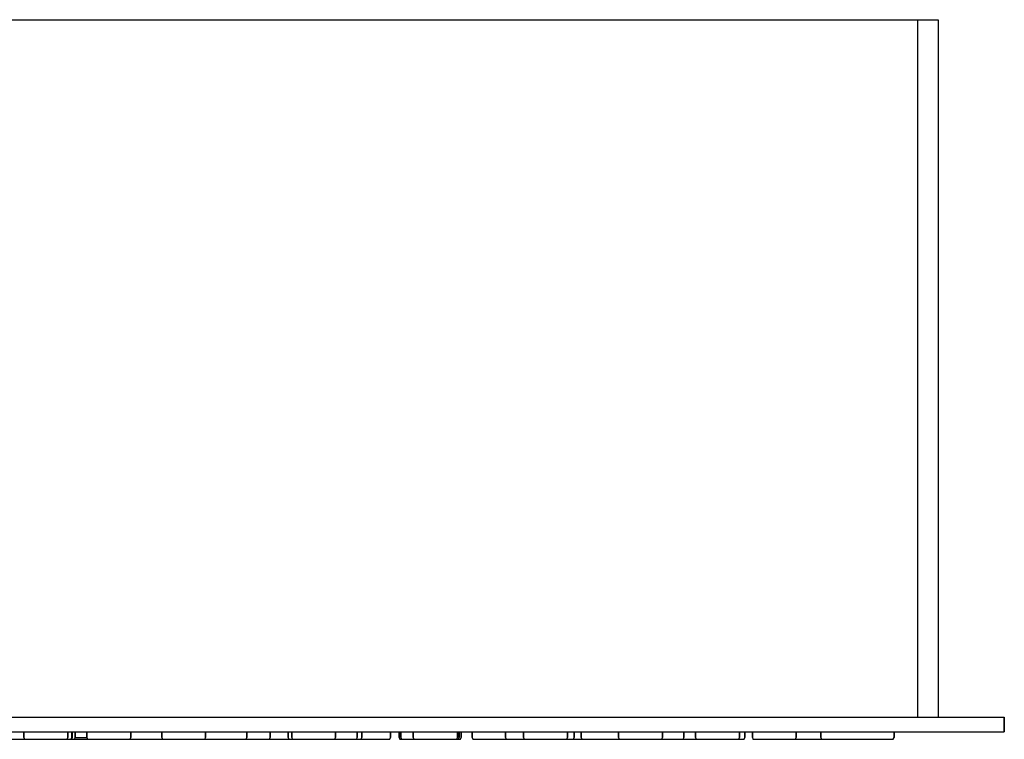
# Model space of a CAD drawing. Extents: x 0 to 260, y 0 to 98.
# Drawn here: x 126 to 260, y 0 to 98 of the extents above; entities that cross this region are included whole.
import ezdxf

# ---------------------------------------------------------------- set-up
doc = ezdxf.new("R2010")
doc.units = 0
doc.header["$MEASUREMENT"] = 0

msp = doc.modelspace()

# ---------------------------------------------------------------- linework, layer by layer
for p, q in [((17, 98), (241, 98)), ((17, 98), (241, 98)), ((241, 98), (243.301, 98)), ((243.301, 98), (245.655, 98)), ((245.655, 98), (248.224, 98)), ((248.224, 3), (248.224, 98)), ((248.224, 98), (249.936, 98)), ((249.936, 98), (250.685, 98)), ((250.685, 98), (251, 98)), ((251, 98), (251, 3)), ((0, 3), (260, 3)), ((0, 3), (260, 3)), ((260, 3), (260, 1)), ((260, 1), (260, 3)), ((0, 1), (260, 1)), ((0, 1), (260, 1)), ((124.496, 0), (125.905, 0)), ((125.905, 0), (126.131, 0)), ((125.905, 0), (126.128, 0)), ((126.036, 0), (126.384, 0)), ((126.128, 0), (126.678, 0)), ((126.128, 0), (126.384, 0)), ((126.131, 0), (126.544, 0)), ((126.384, 0), (126.646, 0)), ((126.384, 0), (126.904, 0)), ((126.467, 1), (126.467, 0.24)), ((126.467, 0.24), (126.467, 1)), ((126.467, 0.24), (126.54, 0)), ((126.467, 0.24), (126.54, 0)), ((126.54, 0), (126.702, 0)), ((126.54, 0), (126.678, 0)), ((126.544, 0), (126.678, 0)), ((126.565, 0), (126.802, 0)), ((126.565, 0), (126.646, 0)), ((126.565, 0), (126.678, 0)), ((126.678, 0), (126.909, 0)), ((126.702, 0), (127.057, 0)), ((126.803, 0), (127.163, 0)), ((126.909, 0), (127.207, 0)), ((127.057, 0), (127.207, 0)), ((127.057, 0), (127.578, 0)), ((127.057, 0), (127.554, 0)), ((127.057, 0), (127.376, 0)), ((127.163, 0), (127.254, 0)), ((127.163, 0), (127.609, 0)), ((127.179, 0), (127.374, 0)), ((127.207, 0), (127.774, 0)), ((127.207, 0), (127.354, 0)), ((127.207, 0), (127.984, 0)), ((127.254, 0), (127.609, 0)), ((127.578, 0), (128.214, 0)), ((127.578, 0), (127.753, 0)), ((127.609, 0), (128.13, 0)), ((127.609, 0), (127.881, 0)), ((127.609, 0), (127.759, 0)), ((127.671, 0), (128.32, 0)), ((127.697, 0), (128.294, 0)), ((127.753, 0), (128.296, 0)), ((127.753, 0), (128.13, 0)), ((127.759, 0), (128.326, 0)), ((127.759, 0), (128.294, 0)), ((127.759, 0), (127.881, 0)), ((127.774, 0), (128.458, 0)), ((127.881, 0), (128.324, 0)), ((127.881, 0), (128.525, 0)), ((127.984, 0), (129.956, 0)), ((128.13, 0), (128.294, 0)), ((128.13, 0), (128.766, 0)), ((128.214, 0), (128.458, 0)), ((128.214, 0), (128.94, 0)), ((128.294, 0), (128.956, 0)), ((128.294, 0), (128.458, 0)), ((128.326, 0), (128.956, 0)), ((128.326, 0), (129.956, 0)), ((128.326, 0), (128.525, 0)), ((128.326, 0), (128.94, 0)), ((128.458, 0), (129.193, 0)), ((128.525, 0), (129.287, 0)), ((128.94, 0), (129.491, 0)), ((128.94, 0), (129.703, 0)), ((128.956, 0), (129.691, 0)), ((129.193, 0), (129.956, 0)), ((129.287, 0), (130.006, 0)), ((129.703, 0), (130.455, 0)), ((129.703, 0), (130.438, 0)), ((129.703, 0), (129.808, 0)), ((129.745, 0), (130.052, 0)), ((129.745, 0), (130.508, 0)), ((129.745, 0), (130.455, 0)), ((129.956, 0), (130.052, 0)), ((129.956, 0), (130.682, 0)), ((129.956, 0), (130.255, 0)), ((129.956, 0), (130.516, 0)), ((129.956, 0), (130.516, 0)), ((130.006, 0), (130.656, 0)), ((130.052, 0), (130.456, 0)), ((130.052, 0), (130.516, 0)), ((130.255, 0), (130.99, 0)), ((130.438, 0), (131.122, 0)), ((130.455, 0), (131.182, 0)), ((130.455, 0), (130.656, 0)), ((130.455, 0), (130.555, 0)), ((130.456, 0), (131.191, 0)), ((130.456, 0), (131.176, 0)), ((130.456, 0), (130.656, 0)), ((130.508, 0), (131.234, 0)), ((130.508, 0), (131.122, 0)), ((130.516, 0), (131.225, 0)), ((130.516, 0), (131.228, 0)), ((130.516, 0), (131.016, 0)), ((130.516, 0), (130.656, 0)), ((130.516, 0), (131.176, 0)), ((130.516, 0), (130.656, 0)), ((130.555, 0), (131.229, 0)), ((130.555, 0), (130.656, 0)), ((130.656, 0), (131.176, 0)), ((130.682, 0), (131.318, 0)), ((130.99, 0), (131.674, 0)), ((131.016, 0), (131.429, 0)), ((131.122, 0), (131.689, 0)), ((131.176, 0), (131.523, 0)), ((131.176, 0), (132.016, 0)), ((131.176, 0), (131.318, 0)), ((131.176, 0), (131.229, 0)), ((131.191, 0), (131.839, 0)), ((131.191, 0), (131.843, 0)), ((131.228, 0), (131.818, 0)), ((131.228, 0), (131.825, 0)), ((131.229, 0), (131.674, 0)), ((131.234, 0), (131.87, 0)), ((131.318, 0), (131.839, 0)), ((131.318, 0), (131.85, 0)), ((131.429, 0), (131.655, 0)), ((131.437, 0), (132.039, 0)), ((131.437, 0), (131.87, 0)), ((131.437, 0), (131.674, 0)), ((131.523, 0), (132.016, 0)), ((131.523, 0), (131.674, 0)), ((131.523, 0), (131.655, 0)), ((131.674, 0), (132.241, 0)), ((131.689, 0), (132.094, 0)), ((131.818, 0), (131.87, 0)), ((131.825, 0), (132.297, 0)), ((131.839, 0), (132.194, 0)), ((131.85, 0), (132.2, 0)), ((131.87, 0), (132.297, 0)), ((131.87, 0), (132.391, 0)), ((131.87, 0), (132.332, 0)), ((132.016, 0), (133.872, 0)), ((132.016, 0), (132.332, 0)), ((132.039, 0), (132.391, 0)), ((132.094, 0), (132.332, 0)), ((132.297, 0), (132.391, 0)), ((132.297, 0), (132.581, 0)), ((132.305, 0), (132.389, 0)), ((132.332, 0), (132.646, 0)), ((132.332, 0), (132.389, 0)), ((132.356, 0), (132.429, 0.24)), ((132.356, 0), (132.429, 0.24)), ((132.356, 0), (132.646, 0)), ((132.356, 0), (133.872, 0)), ((132.389, 0), (132.773, 0)), ((132.391, 0), (132.746, 0)), ((132.394, 0), (132.773, 0)), ((132.394, 0), (132.771, 0)), ((132.394, 0), (132.617, 0)), ((132.394, 0), (132.581, 0)), ((132.429, 1), (132.429, 0.24)), ((132.429, 0.24), (132.429, 1)), ((132.646, 0), (132.883, 0)), ((132.746, 0), (132.908, 0)), ((132.771, 0), (132.976, 0)), ((132.773, 0), (132.976, 0)), ((132.773, 0), (133.06, 0)), ((132.773, 0), (132.908, 0)), ((132.773, 0), (132.968, 0)), ((132.908, 0), (132.981, 0.24)), ((132.908, 0), (132.981, 0.24)), ((132.908, 0), (133.06, 0)), ((132.933, 0), (133.263, 0)), ((132.976, 0), (133.048, 0.24)), ((132.976, 0), (133.048, 0.24)), ((132.981, 0.24), (132.981, 1)), ((132.981, 1), (132.981, 0.24)), ((133.048, 0.24), (133.048, 1)), ((133.048, 1), (133.048, 0.24)), ((133.048, 0.24), (133.135, 0.24)), ((133.06, 0), (133.322, 0)), ((133.06, 0), (133.263, 0)), ((133.263, 0), (133.387, 0)), ((133.322, 0), (133.387, 0)), ((133.387, 0), (133.46, 0.24)), ((133.387, 0), (133.46, 0.24)), ((133.46, 1), (133.46, 0.24)), ((133.46, 0.24), (133.46, 1)), ((133.46, 0.24), (133.968, 0.24)), ((133.872, 0), (135.504, 0)), ((133.968, 0.24), (135.03, 0.24)), ((135.03, 0.24), (135.03, 1)), ((135.03, 1), (135.03, 0.24)), ((135.03, 0.24), (135.101, 0)), ((135.03, 0.24), (135.101, 0)), ((135.101, 0), (135.275, 0)), ((135.143, 0), (135.369, 0)), ((135.275, 0), (135.623, 0)), ((135.369, 0), (135.623, 0)), ((135.369, 0), (135.504, 0)), ((135.504, 0), (136.752, 0)), ((135.623, 0), (136.142, 0)), ((135.623, 0), (136.752, 0)), ((135.782, 0), (136.351, 0)), ((136.142, 0), (136.793, 0)), ((136.351, 0), (136.793, 0)), ((136.351, 0), (136.793, 0)), ((136.351, 0), (136.752, 0)), ((136.752, 0), (137.52, 0)), ((136.793, 0), (137.511, 0)), ((136.793, 0), (137.52, 0)), ((137.019, 0), (137.763, 0)), ((137.371, 0), (137.829, 0)), ((137.371, 0), (137.52, 0)), ((137.511, 0), (138.274, 0)), ((137.511, 0), (137.763, 0)), ((137.52, 0), (137.808, 0)), ((137.763, 0), (138.274, 0)), ((137.808, 0), (138.274, 0)), ((137.829, 0), (138.274, 0)), ((137.829, 0), (138.44, 0)), ((138.274, 0), (139.017, 0)), ((138.44, 0), (139.136, 0)), ((138.526, 0), (139.244, 0)), ((139.017, 0), (139.685, 0)), ((139.017, 0), (139.244, 0)), ((139.136, 0), (139.899, 0)), ((139.244, 0), (139.895, 0)), ((139.685, 0), (140.254, 0)), ((139.899, 0), (140.663, 0)), ((140.254, 0), (140.414, 0)), ((140.254, 0), (140.667, 0)), ((140.414, 0), (140.581, 0)), ((140.414, 0), (140.762, 0)), ((140.581, 0), (140.68, 0)), ((140.663, 0), (140.893, 0)), ((140.663, 0), (141.327, 0)), ((140.663, 0), (141.03, 0)), ((140.667, 0), (140.893, 0)), ((140.667, 0), (140.762, 0)), ((140.68, 0), (140.762, 0)), ((140.68, 0), (140.81, 0)), ((140.68, 0), (140.762, 0)), ((140.681, 0), (140.977, 0)), ((140.681, 0), (140.81, 0)), ((140.762, 0), (140.935, 0)), ((140.81, 0), (140.893, 0)), ((140.935, 0), (141.007, 0.24)), ((140.935, 0), (141.007, 0.24)), ((140.935, 0), (141.072, 0)), ((140.973, 0), (141.327, 0)), ((140.973, 0), (141.436, 0)), ((140.977, 0), (141.436, 0)), ((141.007, 0.24), (141.007, 1)), ((141.007, 1), (141.007, 0.24)), ((141.072, 0), (141.436, 0)), ((141.072, 0), (141.298, 0)), ((141.072, 0), (141.477, 0)), ((141.072, 0), (141.436, 0)), ((141.072, 0), (141.203, 0)), ((141.298, 0), (141.436, 0)), ((141.327, 0), (141.711, 0)), ((141.327, 0), (141.436, 0)), ((141.327, 0), (141.849, 0)), ((141.359, 0), (141.97, 0)), ((141.359, 0), (141.436, 0)), ((141.436, 0), (141.849, 0)), ((141.436, 0), (142.033, 0)), ((141.477, 0), (142.044, 0)), ((141.477, 0), (142.036, 0)), ((141.477, 0), (141.849, 0)), ((141.477, 0), (141.711, 0)), ((141.849, 0), (142.484, 0)), ((141.849, 0), (142.033, 0)), ((141.97, 0), (142.428, 0)), ((141.97, 0), (142.033, 0)), ((141.97, 0), (142.07, 0)), ((142.033, 0), (142.484, 0)), ((142.044, 0), (142.728, 0)), ((142.07, 0), (142.484, 0)), ((142.28, 0), (142.948, 0)), ((142.428, 0), (142.717, 0)), ((142.428, 0), (142.484, 0)), ((142.484, 0), (143.21, 0)), ((142.484, 0), (142.728, 0)), ((142.717, 0), (142.818, 0)), ((142.728, 0), (143.463, 0)), ((142.745, 0), (143.21, 0)), ((142.948, 0), (143.21, 0)), ((143.21, 0), (143.463, 0)), ((143.463, 0), (144.227, 0)), ((143.463, 0), (144.162, 0)), ((143.491, 0), (144.255, 0)), ((143.509, 0), (144.255, 0)), ((144.029, 0), (144.251, 0)), ((144.162, 0), (144.254, 0)), ((144.162, 0), (144.519, 0)), ((144.227, 0), (144.952, 0)), ((144.227, 0), (144.708, 0)), ((144.254, 0), (144.554, 0)), ((144.254, 0), (144.668, 0)), ((144.255, 0), (144.519, 0)), ((144.255, 0), (144.519, 0)), ((144.255, 0), (144.964, 0)), ((144.255, 0), (144.454, 0)), ((144.255, 0), (144.946, 0)), ((144.255, 0), (144.519, 0)), ((144.255, 0), (144.554, 0)), ((144.261, 0), (144.554, 0)), ((144.519, 0), (144.668, 0)), ((144.519, 0), (145.028, 0)), ((144.554, 0), (145.012, 0)), ((144.554, 0), (145.012, 0)), ((144.668, 0), (145.012, 0)), ((144.668, 0), (145.012, 0)), ((144.668, 0), (144.946, 0)), ((144.708, 0), (145.392, 0)), ((144.708, 0), (144.946, 0)), ((144.708, 0), (145.012, 0)), ((144.946, 0), (145.028, 0)), ((144.946, 0), (145.012, 0)), ((144.952, 0), (145.587, 0)), ((145.012, 0), (145.623, 0)), ((145.012, 0), (145.564, 0)), ((145.028, 0), (145.565, 0)), ((145.028, 0), (145.564, 0)), ((145.028, 0), (145.219, 0)), ((145.028, 0), (145.587, 0)), ((145.028, 0), (145.667, 0)), ((145.219, 0), (145.376, 0)), ((145.224, 0), (145.587, 0)), ((145.251, 0), (145.564, 0)), ((145.252, 1), (145.252, 0.24)), ((145.252, 0.24), (145.252, 1)), ((145.252, 0.24), (145.325, 0)), ((145.252, 0.24), (145.325, 0)), ((145.325, 0), (145.487, 0)), ((145.35, 0), (145.587, 0)), ((145.376, 0), (145.587, 0)), ((145.392, 0), (145.487, 0)), ((145.487, 0), (145.587, 0)), ((145.564, 0), (146.036, 0)), ((145.565, 0), (146.023, 0)), ((145.587, 0), (145.992, 0)), ((145.587, 0), (145.736, 0)), ((145.588, 0), (146.109, 0)), ((145.623, 0), (146.109, 0)), ((145.623, 0), (146.324, 0)), ((145.623, 0), (146.335, 0)), ((145.623, 0), (146.109, 0)), ((145.992, 0), (146.559, 0)), ((145.992, 0), (146.324, 0)), ((145.992, 0), (146.109, 0)), ((146.023, 0), (146.244, 0)), ((146.036, 0), (146.109, 0)), ((146.109, 0), (146.464, 0)), ((146.109, 0), (146.32, 0)), ((146.109, 0), (146.363, 0)), ((146.109, 0), (146.398, 0)), ((146.109, 0), (146.343, 0)), ((146.32, 0), (146.596, 0)), ((146.324, 0), (146.419, 0)), ((146.324, 0), (147.082, 0)), ((146.363, 0), (146.999, 0)), ((146.364, 0), (146.602, 0)), ((146.464, 0), (146.627, 0)), ((146.559, 0), (147.243, 0)), ((146.559, 0), (147.126, 0)), ((146.559, 0), (147.082, 0)), ((146.627, 0), (147.126, 0)), ((146.627, 0), (147.126, 0)), ((146.69, 0), (147.126, 0)), ((146.69, 0), (146.864, 0)), ((146.69, 0), (146.822, 0)), ((146.69, 0), (147.082, 0)), ((146.893, 0), (146.999, 0)), ((146.893, 0), (147.629, 0)), ((147.082, 0), (147.829, 0)), ((147.082, 0), (147.84, 0)), ((147.082, 0), (147.243, 0)), ((147.126, 0), (147.873, 0)), ((147.243, 0), (147.725, 0)), ((147.243, 0), (147.978, 0)), ((147.84, 0), (147.978, 0)), ((147.978, 0), (148.742, 0)), ((147.978, 0), (148.542, 0)), ((147.978, 0), (148.142, 0)), ((147.978, 0), (148.381, 0)), ((147.978, 0), (148.626, 0)), ((148.142, 0), (148.626, 0)), ((148.142, 0), (148.782, 0)), ((148.381, 0), (148.488, 0)), ((148.488, 0), (149.223, 0)), ((148.542, 0), (149.152, 0)), ((148.742, 0), (149.467, 0)), ((149.129, 0), (149.223, 0)), ((149.129, 0), (149.802, 0)), ((149.141, 0), (149.558, 0)), ((149.141, 0), (149.223, 0)), ((149.152, 0), (149.223, 0)), ((149.223, 0), (149.907, 0)), ((149.223, 0), (149.802, 0)), ((149.223, 0), (149.467, 0)), ((149.361, 0), (149.907, 0)), ((149.467, 0), (150.103, 0)), ((149.467, 0), (149.91, 0)), ((149.907, 0), (150.474, 0)), ((149.907, 0), (150.357, 0)), ((149.907, 0), (150.002, 0)), ((149.91, 0), (150.002, 0)), ((149.91, 0), (150.002, 0)), ((150.002, 0), (150.357, 0)), ((150.01, 0), (150.357, 0)), ((150.01, 0), (150.474, 0)), ((150.01, 0), (150.518, 0)), ((150.103, 0), (150.624, 0)), ((150.357, 0), (150.773, 0)), ((150.474, 0), (150.879, 0)), ((150.474, 0), (150.563, 0)), ((150.518, 0), (150.878, 0)), ((150.624, 0), (150.979, 0)), ((150.773, 0), (151.003, 0)), ((150.859, 0), (151.283, 0)), ((150.859, 0), (151.003, 0)), ((150.878, 0), (150.99, 0)), ((150.878, 0), (150.983, 0)), ((150.879, 0), (151.117, 0)), ((150.879, 0), (150.99, 0)), ((150.892, 0), (150.99, 0)), ((150.892, 0), (150.983, 0)), ((150.979, 0), (151.141, 0)), ((150.99, 0), (151.283, 0)), ((151.117, 0), (151.283, 0)), ((151.141, 0), (151.214, 0.24)), ((151.141, 0), (151.214, 0.24)), ((151.214, 1), (151.214, 0.24)), ((151.214, 0.24), (151.214, 1)), ((151.283, 0), (151.741, 0)), ((151.283, 0), (151.753, 0)), ((151.741, 0), (151.916, 0)), ((151.741, 0), (152.352, 0)), ((151.741, 0), (151.919, 0)), ((151.741, 0), (151.919, 0)), ((151.753, 0), (152.351, 0)), ((151.916, 0), (152.351, 0)), ((151.916, 0), (152.627, 0)), ((151.919, 0), (152.627, 0)), ((152.351, 0), (153.054, 0)), ((152.351, 0), (152.627, 0)), ((152.352, 0), (153.064, 0)), ((152.627, 0), (153.064, 0)), ((153.064, 0), (153.374, 0)), ((153.064, 0), (153.811, 0)), ((153.064, 0), (153.374, 0)), ((153.064, 0), (153.812, 0)), ((153.064, 0), (153.374, 0)), ((153.374, 0), (154.138, 0)), ((153.811, 0), (154.569, 0)), ((153.812, 0), (154.559, 0)), ((154.072, 0), (154.18, 0)), ((154.111, 0), (154.268, 0)), ((154.138, 0), (154.374, 0)), ((154.138, 0), (154.849, 0)), ((154.138, 0), (154.847, 0)), ((154.144, 0), (154.374, 0)), ((154.268, 0), (154.628, 0)), ((154.374, 0), (154.789, 0)), ((154.559, 0), (155.271, 0)), ((154.559, 0), (154.789, 0)), ((154.569, 0), (155.271, 0)), ((154.628, 0), (155.137, 0)), ((154.789, 0), (154.849, 0)), ((154.789, 0), (154.847, 0)), ((154.789, 0), (154.847, 0)), ((154.789, 0), (155.345, 0)), ((154.847, 0), (155.345, 0)), ((154.849, 0), (155.345, 0)), ((154.936, 0), (155.345, 0)), ((154.936, 0), (155.345, 0)), ((155.137, 0), (155.271, 0)), ((155.271, 0), (155.869, 0)), ((155.345, 0), (156.018, 0)), ((155.467, 0), (155.906, 0)), ((155.786, 0), (155.869, 0)), ((155.869, 0), (156.339, 0)), ((155.869, 0), (156.244, 0)), ((155.906, 0), (156.202, 0)), ((155.906, 0), (156.244, 0)), ((156.018, 0), (156.244, 0)), ((156.244, 0), (156.766, 0)), ((156.339, 0), (156.633, 0)), ((156.339, 0), (156.766, 0)), ((156.34, 0), (156.633, 0)), ((156.521, 0), (157.274, 0)), ((156.633, 0), (156.731, 0)), ((156.633, 0), (157.274, 0)), ((156.64, 0), (156.731, 0)), ((156.731, 0), (156.804, 0.24)), ((156.731, 0), (156.804, 0.24)), ((156.766, 0), (156.825, 0)), ((156.766, 0), (157.518, 0)), ((156.804, 1), (156.804, 0.24)), ((156.804, 0.24), (156.804, 1)), ((157, 0), (157.274, 0)), ((157, 0), (157.756, 0)), ((157, 0), (157.274, 0)), ((157.274, 0), (158.021, 0)), ((157.274, 0), (157.518, 0)), ((157.518, 0), (158.253, 0)), ((157.756, 0), (158.452, 0)), ((158.021, 0), (158.694, 0)), ((158.021, 0), (158.284, 0)), ((158.253, 0), (158.902, 0)), ((158.284, 0), (159.048, 0)), ((158.452, 0), (159.064, 0)), ((158.694, 0), (159.25, 0)), ((158.694, 0), (159.048, 0)), ((158.902, 0), (159.411, 0)), ((158.902, 0), (159.048, 0)), ((158.902, 0), (159.064, 0)), ((159.048, 0), (159.744, 0)), ((159.048, 0), (159.411, 0)), ((159.25, 0), (159.665, 0)), ((159.372, 0), (159.567, 0)), ((159.411, 0), (159.771, 0)), ((159.411, 0), (159.532, 0)), ((159.532, 0), (159.82, 0)), ((159.567, 0), (159.941, 0)), ((159.571, 0), (159.941, 0)), ((159.571, 0), (159.948, 0)), ((159.571, 0), (159.82, 0)), ((159.665, 0), (159.896, 0)), ((159.744, 0), (159.948, 0)), ((159.771, 0), (159.928, 0)), ((159.771, 0), (159.941, 0)), ((159.82, 0), (159.928, 0)), ((159.928, 0), (160, 0.24)), ((159.928, 0), (160, 0.24)), ((159.941, 0), (160.487, 0)), ((159.941, 0), (160.482, 0)), ((159.948, 0), (160.482, 0)), ((160, 1), (160, 0.24)), ((160, 0.24), (160, 1)), ((160.482, 0), (161.14, 0)), ((160.482, 0), (161.147, 0)), ((160.487, 0), (161.14, 0)), ((160.813, 0), (161.101, 0)), ((161.14, 0), (161.203, 0)), ((161.14, 0), (161.883, 0)), ((161.147, 0), (161.875, 0)), ((161.875, 0), (162.546, 0)), ((161.883, 0), (162.654, 0)), ((161.883, 0), (162.546, 0)), ((162.466, 1), (162.466, 0.24)), ((162.466, 0.24), (162.466, 1)), ((162.466, 0.24), (162.546, 0)), ((162.466, 0.24), (162.546, 0)), ((162.546, 0), (162.612, 0)), ((162.546, 0), (162.677, 0)), ((162.612, 0), (162.877, 0)), ((162.677, 0), (162.992, 0)), ((162.932, 0.24), (162.932, 1)), ((162.932, 1), (162.932, 0.24)), ((162.932, 0.24), (163.004, 0)), ((162.932, 0.24), (163.004, 0)), ((162.992, 0), (163.309, 0)), ((162.992, 0), (163.49, 0)), ((163.004, 0), (163.161, 0)), ((163.036, 0), (163.267, 0)), ((163.161, 0), (163.521, 0)), ((163.267, 0), (163.682, 0)), ((163.267, 0), (163.381, 0)), ((163.309, 0), (163.377, 0)), ((163.309, 0), (163.889, 0)), ((163.344, 0), (163.509, 0)), ((163.377, 0), (163.509, 0)), ((163.381, 0), (163.509, 0)), ((163.49, 0), (164.106, 0)), ((163.509, 0), (163.866, 0)), ((163.521, 0), (164.029, 0)), ((163.599, 0), (164.016, 0)), ((163.599, 0), (164.016, 0)), ((163.682, 0), (164.237, 0)), ((163.889, 0), (164.016, 0)), ((163.889, 0), (164.047, 0)), ((163.889, 0), (164.584, 0)), ((164.016, 0), (164.237, 0)), ((164.016, 0), (164.571, 0)), ((164.029, 0), (164.679, 0)), ((164.047, 0), (164.581, 0)), ((164.106, 0), (164.83, 0)), ((164.106, 0), (164.679, 0)), ((164.237, 0), (164.911, 0)), ((164.571, 0), (164.679, 0)), ((164.571, 0), (165.254, 0)), ((164.581, 0), (164.679, 0)), ((164.587, 0), (164.679, 0)), ((164.587, 0), (164.958, 0)), ((164.679, 0), (164.911, 0)), ((164.679, 0), (165.414, 0)), ((164.679, 0), (165.015, 0)), ((164.679, 0), (165.326, 0)), ((164.911, 0), (165.658, 0)), ((164.962, 0), (165.157, 0)), ((165.254, 0), (165.326, 0)), ((165.326, 0), (166.094, 0)), ((165.326, 0), (165.746, 0)), ((165.414, 0), (166.166, 0)), ((165.414, 0), (165.658, 0)), ((165.414, 0), (165.972, 0)), ((165.414, 0), (165.598, 0)), ((165.598, 0), (166.339, 0)), ((165.598, 0), (166.094, 0)), ((165.746, 0), (166.495, 0)), ((165.746, 0), (166.498, 0)), ((166.006, 0), (166.227, 0)), ((166.094, 0), (166.227, 0)), ((166.094, 0), (166.495, 0)), ((166.138, 0), (166.495, 0)), ((166.166, 0), (166.914, 0)), ((166.166, 0), (166.411, 0)), ((166.227, 0), (166.495, 0)), ((166.227, 0), (166.645, 0)), ((166.339, 0), (167.035, 0)), ((166.339, 0), (166.581, 0)), ((166.411, 0), (167.146, 0)), ((166.495, 0), (167.004, 0)), ((166.645, 0), (167.2, 0)), ((166.645, 0), (167.199, 0)), ((166.68, 0), (167.004, 0)), ((166.68, 0), (166.964, 0)), ((166.681, 0), (166.977, 0)), ((166.681, 0), (167.035, 0)), ((166.914, 0), (167.587, 0)), ((166.931, 0), (167.104, 0)), ((166.977, 0), (167.435, 0)), ((166.977, 0), (167.434, 0)), ((166.977, 0), (167.434, 0)), ((167.004, 0), (167.643, 0)), ((167.035, 0), (167.615, 0)), ((167.035, 0), (167.434, 0)), ((167.146, 0), (167.795, 0)), ((167.146, 0), (167.434, 0)), ((167.146, 0), (167.452, 0)), ((167.2, 0), (167.883, 0)), ((167.434, 0), (167.931, 0)), ((167.435, 0), (168.036, 0)), ((167.452, 0), (167.931, 0)), ((167.452, 0), (167.931, 0)), ((167.49, 0), (168.129, 0)), ((167.587, 0), (168.143, 0)), ((167.615, 0), (168.036, 0)), ((167.615, 0), (167.931, 0)), ((167.643, 0), (168.374, 0)), ((167.643, 0), (168.129, 0)), ((167.795, 0), (168.303, 0)), ((167.795, 0), (168.033, 0)), ((167.883, 0), (168.033, 0)), ((167.883, 0), (168.635, 0)), ((167.883, 0), (168.558, 0)), ((167.931, 0), (168.246, 0)), ((167.931, 0), (168.129, 0)), ((167.933, 0), (168.374, 0)), ((167.933, 0), (168.129, 0)), ((168.033, 0), (168.745, 0)), ((168.047, 0), (168.312, 0)), ((168.129, 0), (168.181, 0)), ((168.129, 0), (168.638, 0)), ((168.129, 0), (168.622, 0)), ((168.143, 0), (168.558, 0)), ((168.143, 0), (168.374, 0)), ((168.181, 0), (168.374, 0)), ((168.181, 0), (168.635, 0)), ((168.181, 0), (168.745, 0)), ((168.312, 0), (168.377, 0)), ((168.374, 0), (169.127, 0)), ((168.374, 0), (168.745, 0)), ((168.374, 0), (168.622, 0)), ((168.558, 0), (168.788, 0)), ((168.558, 0), (168.664, 0)), ((168.558, 0), (168.906, 0)), ((168.622, 0), (169.127, 0)), ((168.622, 0), (168.745, 0)), ((168.622, 0), (169.34, 0)), ((168.635, 0), (169.387, 0)), ((168.635, 0), (168.788, 0)), ((168.638, 0), (168.906, 0)), ((168.638, 0), (168.745, 0)), ((168.664, 0), (168.821, 0)), ((168.745, 0), (169.491, 0)), ((168.745, 0), (168.906, 0)), ((168.821, 0), (168.892, 0.24)), ((168.821, 0), (168.892, 0.24)), ((168.821, 0), (169.491, 0)), ((168.821, 0), (169.387, 0)), ((168.892, 0.24), (168.892, 1)), ((168.892, 1), (168.892, 0.24)), ((168.906, 0), (169.491, 0)), ((169.127, 0), (169.879, 0)), ((169.161, 0), (169.34, 0)), ((169.34, 0), (169.491, 0)), ((169.387, 0), (169.509, 0)), ((169.387, 0), (170.118, 0)), ((169.491, 0), (170.118, 0)), ((169.491, 0), (170.255, 0)), ((169.491, 0), (170.103, 0)), ((169.509, 0), (170.255, 0)), ((169.593, 0), (170.355, 0)), ((170.103, 0), (170.847, 0)), ((170.118, 0), (170.758, 0)), ((170.118, 0), (170.773, 0)), ((170.255, 0), (170.964, 0)), ((170.255, 0), (170.355, 0)), ((170.255, 0), (170.355, 0)), ((170.355, 0), (170.508, 0)), ((170.355, 0), (171.074, 0)), ((170.562, 0), (171.117, 0)), ((170.671, 0), (171.074, 0)), ((170.671, 0), (171.117, 0)), ((170.671, 0), (170.773, 0)), ((170.758, 0), (171.267, 0)), ((170.773, 0), (171.117, 0)), ((170.773, 0), (171.117, 0)), ((170.847, 0), (171.515, 0)), ((170.967, 0), (171.267, 0)), ((170.967, 0), (171.564, 0)), ((171.017, 0), (171.178, 0)), ((171.074, 0), (171.724, 0)), ((171.117, 0), (171.267, 0)), ((171.117, 0), (171.535, 0)), ((171.117, 0), (171.178, 0)), ((171.117, 0), (171.178, 0)), ((171.178, 0), (171.267, 0)), ((171.178, 0), (171.736, 0)), ((171.267, 0), (171.565, 0)), ((171.267, 0), (171.624, 0)), ((171.515, 0), (172.084, 0)), ((171.535, 0), (171.756, 0)), ((171.539, 0), (172.023, 0)), ((171.564, 0), (172.036, 0)), ((171.565, 0), (172.023, 0)), ((171.624, 0), (171.789, 0)), ((171.724, 0), (172.023, 0)), ((171.736, 0), (172.036, 0)), ((171.736, 0), (172.319, 0)), ((171.736, 0), (172.174, 0)), ((171.789, 0), (171.87, 0.24)), ((171.789, 0), (171.87, 0.24)), ((171.87, 0.24), (171.87, 1)), ((171.87, 1), (171.87, 0.24)), ((172.023, 0), (172.319, 0)), ((172.023, 0), (172.084, 0)), ((172.023, 0), (172.244, 0)), ((172.036, 0), (172.32, 0)), ((172.084, 0), (172.174, 0)), ((172.084, 0), (172.32, 0)), ((172.084, 0), (172.497, 0)), ((172.174, 0), (172.908, 0)), ((172.174, 0), (172.244, 0)), ((172.244, 0), (172.319, 0)), ((172.244, 0), (172.591, 0)), ((172.319, 0), (172.419, 0)), ((172.32, 0), (172.419, 0)), ((172.32, 0), (172.908, 0)), ((172.417, 0), (173.152, 0)), ((172.417, 0), (172.591, 0)), ((172.419, 0), (172.499, 0.24)), ((172.419, 0), (172.499, 0.24)), ((172.497, 0), (172.723, 0)), ((172.499, 0.24), (172.499, 1)), ((172.499, 1), (172.499, 0.24)), ((172.591, 0), (172.765, 0)), ((172.765, 0), (173.152, 0)), ((172.765, 0), (172.908, 0)), ((172.908, 0), (173.678, 0)), ((173.152, 0), (173.922, 0)), ((173.922, 0), (174.656, 0)), ((173.922, 0), (174.413, 0)), ((174.413, 0), (175.094, 0)), ((174.656, 0), (175.291, 0)), ((175.094, 0), (175.652, 0)), ((175.291, 0), (175.814, 0)), ((175.291, 0), (175.652, 0)), ((175.652, 0), (176.057, 0)), ((175.814, 0), (176.159, 0)), ((176.159, 0), (176.322, 0)), ((176.322, 0), (176.402, 0.24)), ((176.322, 0), (176.402, 0.24)), ((176.402, 0.24), (176.402, 1)), ((176.402, 1), (177.558, 1)), ((176.402, 1), (176.402, 0.24)), ((177.558, 0.24), (177.558, 1)), ((177.558, 1), (177.558, 0.24)), ((177.558, 0.24), (177.63, 0)), ((177.558, 0.24), (177.63, 0)), ((177.567, 0.24), (177.567, 1)), ((177.567, 1), (177.567, 0.24)), ((177.567, 0.24), (177.651, 0)), ((177.567, 0.24), (177.651, 0)), ((177.651, 0), (177.819, 0)), ((177.686, 0), (177.913, 0)), ((177.755, 0), (177.913, 0)), ((177.788, 0.24), (177.788, 1)), ((177.788, 1), (177.788, 0.24)), ((177.788, 0.24), (177.872, 0)), ((177.788, 0.24), (177.872, 0)), ((177.819, 0), (178.167, 0)), ((177.872, 0), (178.04, 0)), ((177.907, 0), (178.134, 0)), ((177.913, 0), (178.04, 0)), ((177.913, 0), (178.316, 0)), ((177.958, 0), (178.401, 0)), ((178.04, 0), (178.134, 0)), ((178.04, 0), (178.388, 0)), ((178.134, 0), (178.537, 0)), ((178.167, 0), (178.677, 0)), ((178.167, 0), (178.316, 0)), ((178.167, 0), (178.316, 0)), ((178.316, 0), (178.569, 0)), ((178.316, 0), (178.885, 0)), ((178.316, 0), (178.569, 0)), ((178.388, 0), (178.898, 0)), ((178.537, 0), (179.106, 0)), ((178.677, 0), (178.978, 0)), ((178.677, 0), (179.199, 0)), ((178.677, 0), (179.199, 0)), ((178.677, 0), (179.106, 0)), ((178.677, 0), (179.325, 0)), ((178.677, 0), (178.978, 0)), ((178.677, 0), (178.978, 0)), ((178.885, 0), (179.553, 0)), ((178.898, 0), (179.106, 0)), ((178.978, 0), (179.199, 0)), ((178.978, 0), (179.667, 0)), ((179.106, 0), (179.774, 0)), ((179.199, 0), (179.667, 0)), ((179.199, 0), (179.553, 0)), ((179.199, 0), (179.924, 0)), ((179.325, 0), (179.581, 0)), ((179.501, 0.24), (179.501, 1)), ((179.501, 1), (179.501, 0.24)), ((179.501, 0.24), (179.581, 0)), ((179.501, 0.24), (179.581, 0)), ((179.553, 0), (180.305, 0)), ((179.581, 0), (179.68, 0)), ((179.581, 0), (179.681, 0)), ((179.667, 0), (179.774, 0)), ((179.68, 0), (179.964, 0)), ((179.774, 0), (179.862, 0)), ((179.964, 0), (180.436, 0)), ((179.964, 0), (180.435, 0)), ((179.977, 0), (180.435, 0)), ((179.977, 0), (180.072, 0)), ((180.025, 0), (180.371, 0)), ((180.025, 0), (180.127, 0)), ((180.072, 0), (180.127, 0)), ((180.072, 0), (180.18, 0)), ((180.18, 0), (180.435, 0)), ((180.305, 0), (180.371, 0)), ((180.305, 0), (180.436, 0)), ((180.305, 0), (180.468, 0)), ((180.305, 0), (180.371, 0)), ((180.305, 0), (180.435, 0)), ((180.435, 0), (181.036, 0)), ((180.436, 0), (180.674, 0)), ((180.436, 0), (181.033, 0)), ((180.436, 0), (180.893, 0)), ((180.436, 0), (180.532, 0)), ((180.532, 0), (181.09, 0)), ((180.532, 0), (180.813, 0)), ((180.813, 0), (180.893, 0)), ((180.893, 0), (181.528, 0)), ((180.936, 0), (181.548, 0)), ((181.033, 0), (181.745, 0)), ((181.036, 0), (181.745, 0)), ((181.036, 0), (181.528, 0)), ((181.09, 0), (181.771, 0)), ((181.09, 0), (181.548, 0)), ((181.09, 0), (181.528, 0)), ((181.09, 0), (181.548, 0)), ((181.528, 0), (182.262, 0)), ((181.548, 0), (182.262, 0)), ((181.548, 0), (181.792, 0)), ((181.745, 0), (182.491, 0)), ((181.745, 0), (182.509, 0)), ((181.771, 0), (182.506, 0)), ((181.771, 0), (181.895, 0)), ((181.792, 0), (182.441, 0)), ((182.262, 0), (182.491, 0)), ((182.262, 0), (182.525, 0)), ((182.491, 0), (183.255, 0)), ((182.506, 0), (183.276, 0)), ((182.509, 0), (183.255, 0)), ((182.525, 0), (183.136, 0)), ((182.525, 0), (182.693, 0)), ((182.525, 0), (183.009, 0)), ((182.693, 0), (183.136, 0)), ((183.172, 0), (183.52, 0)), ((183.172, 0), (183.299, 0)), ((183.205, 0), (183.299, 0)), ((183.205, 0), (183.432, 0)), ((183.255, 0), (183.967, 0)), ((183.255, 0), (183.964, 0)), ((183.299, 0), (183.432, 0)), ((183.299, 0), (183.467, 0)), ((183.426, 0), (183.653, 0)), ((183.432, 0), (183.52, 0)), ((183.432, 0), (183.52, 0)), ((183.467, 0), (183.653, 0)), ((183.467, 0), (183.653, 0)), ((183.52, 0), (183.688, 0)), ((183.688, 0), (183.964, 0)), ((183.688, 0), (183.967, 0)), ((183.964, 0), (184.565, 0)), ((183.964, 0), (184.564, 0)), ((183.967, 0), (184.564, 0)), ((184.564, 0), (185.036, 0)), ((184.565, 0), (185.064, 0)), ((184.565, 0), (185.023, 0)), ((185.023, 0), (185.319, 0)), ((185.036, 0), (185.411, 0)), ((185.036, 0), (185.411, 0)), ((185.036, 0), (185.319, 0)), ((185.036, 0), (185.32, 0)), ((185.064, 0), (185.319, 0)), ((185.064, 0), (185.411, 0)), ((185.064, 0), (185.513, 0)), ((185.064, 0), (185.168, 0)), ((185.168, 0), (185.513, 0)), ((185.319, 0), (185.419, 0)), ((185.32, 0), (185.419, 0)), ((185.419, 0), (185.499, 0.24)), ((185.419, 0), (185.499, 0.24)), ((185.419, 0), (185.644, 0)), ((185.499, 1), (185.499, 0.24)), ((185.499, 0.24), (185.499, 1)), ((185.513, 0), (185.676, 0)), ((185.676, 0), (185.756, 0.24)), ((185.676, 0), (185.756, 0.24)), ((185.676, 0), (185.82, 0)), ((185.756, 0.24), (185.756, 1)), ((185.756, 1), (185.756, 0.24)), ((185.82, 0), (185.928, 0)), ((185.928, 0), (186, 0.24)), ((185.928, 0), (186, 0.24)), ((186, 0.24), (186, 1)), ((186, 1), (187.525, 1)), ((186, 1), (186, 0.24)), ((187.525, 0.24), (187.525, 1)), ((187.525, 1), (187.525, 0.24)), ((187.525, 0.24), (187.61, 0)), ((187.525, 0.24), (187.61, 0)), ((187.61, 0), (187.778, 0)), ((187.645, 0), (187.778, 0)), ((187.778, 0), (188.126, 0)), ((187.778, 0), (188.081, 0)), ((187.871, 0), (188.275, 0)), ((188.081, 0), (188.275, 0)), ((188.126, 0), (188.635, 0)), ((188.275, 0), (188.635, 0)), ((188.275, 0), (188.635, 0)), ((188.635, 0), (189.284, 0)), ((188.66, 0), (189.192, 0)), ((189.192, 0), (189.284, 0)), ((189.284, 0), (190.002, 0)), ((189.284, 0), (189.511, 0)), ((189.284, 0), (189.856, 0)), ((189.284, 0), (189.511, 0)), ((189.511, 0), (190.002, 0)), ((189.856, 0), (190.002, 0)), ((190.002, 0), (190.772, 0)), ((190.604, 0), (191.033, 0)), ((190.772, 0), (191.524, 0)), ((190.772, 0), (191.349, 0)), ((191.033, 0), (191.751, 0)), ((191.349, 0), (192.093, 0)), ((191.357, 0), (191.751, 0)), ((191.524, 0), (192.192, 0)), ((191.751, 0), (192.093, 0)), ((191.751, 0), (192.4, 0)), ((192.05, 0.24), (192.05, 1)), ((192.05, 1), (192.05, 0.24)), ((192.05, 0.24), (192.135, 0)), ((192.05, 0.24), (192.135, 0)), ((192.093, 0), (192.76, 0)), ((192.135, 0), (192.237, 0)), ((192.192, 0), (192.76, 0)), ((192.237, 0), (192.525, 0)), ((192.4, 0), (192.909, 0)), ((192.525, 0), (192.983, 0)), ((192.76, 0), (193.292, 0)), ((192.76, 0), (193.164, 0)), ((192.909, 0), (193.164, 0)), ((192.909, 0), (193.257, 0)), ((192.983, 0), (193.594, 0)), ((193.005, 0), (193.353, 0)), ((193.1, 0), (193.513, 0)), ((193.164, 0), (193.39, 0)), ((193.292, 0), (193.513, 0)), ((193.292, 0), (193.594, 0)), ((193.292, 0), (193.513, 0)), ((193.292, 0), (193.673, 0)), ((193.513, 0), (194.082, 0)), ((193.594, 0), (194.29, 0)), ((194.082, 0), (194.29, 0)), ((194.082, 0), (194.75, 0)), ((194.29, 0), (194.847, 0)), ((194.29, 0), (194.75, 0)), ((194.5, 0.24), (194.5, 1)), ((194.5, 1), (194.5, 0.24)), ((194.5, 0.24), (194.585, 0)), ((194.5, 0.24), (194.585, 0)), ((194.585, 0), (194.753, 0)), ((194.62, 0), (194.847, 0)), ((194.75, 0), (194.847, 0)), ((194.75, 0), (195.494, 0)), ((194.753, 0), (194.847, 0)), ((194.753, 0), (195.101, 0)), ((194.847, 0), (195.25, 0)), ((195.101, 0), (195.25, 0)), ((195.101, 0), (195.611, 0)), ((195.242, 0), (196.004, 0)), ((195.25, 0), (195.818, 0)), ((195.25, 0), (195.611, 0)), ((195.494, 0), (195.611, 0)), ((195.611, 0), (196.259, 0)), ((195.818, 0), (196.486, 0)), ((195.818, 0), (196.486, 0)), ((196.259, 0), (196.748, 0)), ((196.486, 0), (197.238, 0)), ((196.513, 0), (196.952, 0)), ((196.748, 0), (196.952, 0)), ((196.952, 0), (197.661, 0)), ((196.952, 0), (197.416, 0)), ((197.124, 0), (197.582, 0)), ((197.238, 0), (197.661, 0)), ((197.238, 0), (197.416, 0)), ((197.238, 0), (197.747, 0)), ((197.238, 0), (197.416, 0)), ((197.238, 0), (198.008, 0)), ((197.416, 0), (197.985, 0)), ((197.416, 0), (197.747, 0)), ((197.582, 0), (197.747, 0)), ((197.661, 0), (197.747, 0)), ((197.661, 0), (198.407, 0)), ((197.661, 0), (198.407, 0)), ((197.661, 0), (198.398, 0)), ((197.747, 0), (198.008, 0)), ((197.747, 0), (198.499, 0)), ((197.871, 0), (197.973, 0)), ((198.008, 0), (198.726, 0)), ((198.145, 0), (198.407, 0)), ((198.407, 0), (199.171, 0)), ((198.492, 0), (198.666, 0)), ((198.726, 0), (199.171, 0)), ((198.726, 0), (199.375, 0)), ((198.726, 0), (199.167, 0)), ((199.167, 0), (199.736, 0)), ((199.171, 0), (199.88, 0)), ((199.171, 0), (199.883, 0)), ((199.375, 0), (199.884, 0)), ((199.375, 0), (199.883, 0)), ((199.375, 0), (199.736, 0)), ((199.736, 0), (200.139, 0)), ((199.883, 0), (200.48, 0)), ((199.883, 0), (200.139, 0)), ((199.884, 0), (200.481, 0)), ((199.884, 0), (200.233, 0)), ((200.139, 0), (200.366, 0)), ((200.233, 0), (200.481, 0)), ((200.233, 0), (200.366, 0)), ((200.233, 0), (200.401, 0)), ((200.366, 0), (200.48, 0)), ((200.401, 0), (200.485, 0.24)), ((200.401, 0), (200.485, 0.24)), ((200.48, 0), (200.952, 0)), ((200.481, 0), (200.939, 0)), ((200.485, 0.24), (200.485, 1)), ((200.485, 1), (200.485, 0.24)), ((200.939, 0), (201.235, 0)), ((200.952, 0), (201.236, 0)), ((200.952, 0), (201.235, 0)), ((201.235, 0), (201.335, 0)), ((201.235, 0), (201.327, 0)), ((201.236, 0), (201.335, 0)), ((201.236, 0), (201.327, 0)), ((201.327, 0), (201.484, 0)), ((201.335, 0), (201.415, 0.24)), ((201.335, 0), (201.415, 0.24)), ((201.36, 0), (201.59, 0)), ((201.415, 0.24), (201.415, 1)), ((201.415, 1), (201.415, 0.24)), ((201.484, 0), (201.844, 0)), ((201.59, 0), (202.005, 0)), ((201.844, 0), (202.005, 0)), ((201.844, 0), (202.353, 0)), ((202.005, 0), (202.455, 0)), ((202.353, 0), (202.72, 0)), ((202.353, 0), (203.002, 0)), ((202.375, 0.24), (202.375, 1)), ((202.375, 1), (202.375, 0.24)), ((202.375, 0.24), (202.455, 0)), ((202.375, 0.24), (202.455, 0)), ((202.455, 0), (202.618, 0)), ((202.487, 0), (202.72, 0)), ((202.618, 0), (202.72, 0)), ((202.72, 0), (203.125, 0)), ((203.125, 0), (203.683, 0)), ((203.125, 0), (203.486, 0)), ((203.125, 0), (203.737, 0)), ((203.234, 0), (203.982, 0)), ((203.486, 0), (204.121, 0)), ((203.683, 0), (204.364, 0)), ((203.683, 0), (203.737, 0)), ((203.737, 0), (204.49, 0)), ((203.982, 0), (204.734, 0)), ((203.982, 0), (204.49, 0)), ((204.121, 0), (204.855, 0)), ((204.121, 0), (204.364, 0)), ((204.364, 0), (205.099, 0)), ((204.364, 0), (204.49, 0)), ((204.364, 0), (204.855, 0)), ((204.49, 0), (204.734, 0)), ((204.49, 0), (204.855, 0)), ((204.734, 0), (204.855, 0)), ((204.855, 0), (205.625, 0)), ((204.891, 0), (205.054, 0)), ((204.916, 0), (205.237, 0)), ((205.054, 0), (205.409, 0)), ((205.054, 0), (205.154, 0)), ((205.054, 0), (205.409, 0)), ((205.099, 0), (205.869, 0)), ((205.237, 0), (205.911, 0)), ((205.409, 0), (205.911, 0)), ((205.409, 0), (205.869, 0)), ((205.409, 0), (205.93, 0)), ((205.409, 0), (205.558, 0)), ((205.625, 0), (206.36, 0)), ((205.625, 0), (206.072, 0)), ((205.625, 0), (205.911, 0)), ((205.869, 0), (206.603, 0)), ((205.869, 0), (206.072, 0)), ((205.911, 0), (206.466, 0)), ((206.118, 0), (206.36, 0)), ((206.18, 0), (206.466, 0)), ((206.18, 0), (206.36, 0)), ((206.18, 0), (206.468, 0)), ((206.36, 0), (207.041, 0)), ((206.36, 0), (206.466, 0)), ((206.466, 0), (206.881, 0)), ((206.468, 0), (207.041, 0)), ((206.603, 0), (207.238, 0)), ((206.627, 0), (206.987, 0)), ((206.627, 0), (207.291, 0)), ((206.881, 0), (207.112, 0)), ((206.987, 0), (207.144, 0)), ((207.041, 0), (207.238, 0)), ((207.041, 0), (207.599, 0)), ((207.238, 0), (207.527, 0)), ((207.291, 0), (207.599, 0)), ((207.291, 0), (207.527, 0)), ((207.442, 0.24), (207.442, 1)), ((207.442, 1), (207.442, 0.24)), ((207.442, 0.24), (207.527, 0)), ((207.442, 0.24), (207.527, 0)), ((207.527, 0), (207.695, 0)), ((207.527, 0), (207.599, 0)), ((207.548, 0), (207.599, 0)), ((207.562, 0), (207.76, 0)), ((207.599, 0), (208.004, 0)), ((207.695, 0), (207.788, 0)), ((207.695, 0), (208.043, 0)), ((208.004, 0), (208.237, 0)), ((208.043, 0), (208.553, 0)), ((208.043, 0), (208.237, 0)), ((208.106, 0), (208.269, 0)), ((208.269, 0), (208.553, 0)), ((208.308, 0), (209.034, 0)), ((208.553, 0), (209.201, 0)), ((208.553, 0), (208.79, 0)), ((208.553, 0), (208.76, 0)), ((208.76, 0), (209.428, 0)), ((208.79, 0), (209, 0)), ((208.79, 0), (209.474, 0)), ((209, 0), (209.756, 0)), ((209.034, 0), (209.669, 0)), ((209.201, 0), (209.919, 0)), ((209.474, 0), (210.041, 0)), ((209.669, 0), (209.756, 0)), ((209.756, 0), (210.452, 0)), ((209.919, 0), (210.689, 0)), ((209.919, 0), (210.18, 0)), ((210.18, 0), (210.95, 0)), ((210.191, 0), (210.545, 0)), ((210.446, 0), (210.683, 0)), ((210.452, 0), (210.95, 0)), ((210.472, 0), (210.637, 0)), ((210.472, 0), (210.545, 0)), ((210.505, 0), (210.727, 0)), ((210.545, 0), (210.708, 0)), ((210.545, 0), (210.727, 0)), ((210.545, 0), (210.95, 0)), ((210.689, 0), (211.441, 0)), ((210.727, 0), (210.95, 0)), ((210.95, 0), (211.668, 0)), ((210.95, 0), (211.503, 0)), ((210.994, 0), (211.503, 0)), ((211.064, 0), (211.441, 0)), ((211.441, 0), (212.109, 0)), ((211.503, 0), (212.109, 0)), ((211.503, 0), (211.699, 0)), ((211.532, 0), (211.699, 0)), ((211.668, 0), (212.317, 0)), ((211.82, 0), (211.928, 0)), ((212.109, 0), (212.678, 0)), ((212.317, 0), (212.826, 0)), ((212.678, 0), (212.874, 0)), ((212.678, 0), (212.826, 0)), ((212.678, 0), (213.081, 0)), ((212.678, 0), (212.874, 0)), ((212.826, 0), (213.174, 0)), ((212.826, 0), (213.134, 0)), ((212.874, 0), (213.626, 0)), ((212.874, 0), (213.134, 0)), ((213.081, 0), (213.308, 0)), ((213.134, 0), (213.887, 0)), ((213.174, 0), (213.342, 0)), ((213.342, 0), (213.427, 0.24)), ((213.342, 0), (213.427, 0.24)), ((213.427, 0.24), (213.427, 1)), ((213.427, 1), (213.427, 0.24)), ((213.626, 0), (214.379, 0)), ((213.626, 0), (213.887, 0)), ((213.887, 0), (214.618, 0)), ((214.379, 0), (215.061, 0)), ((214.618, 0), (215.061, 0)), ((214.618, 0), (215.257, 0)), ((215.061, 0), (215.617, 0)), ((215.257, 0), (215.617, 0)), ((215.257, 0), (215.766, 0)), ((215.617, 0), (216.034, 0)), ((215.617, 0), (215.946, 0)), ((215.766, 0), (216.123, 0)), ((215.946, 0), (216.034, 0)), ((216.034, 0), (216.256, 0)), ((216.123, 0), (216.256, 0)), ((216.123, 0), (216.289, 0)), ((216.289, 0), (216.369, 0.24)), ((216.289, 0), (216.369, 0.24)), ((216.337, 0), (216.795, 0)), ((216.337, 0), (216.807, 0)), ((216.369, 0.24), (216.369, 1)), ((216.369, 1), (216.369, 0.24)), ((216.795, 0), (217.406, 0)), ((216.795, 0), (217.405, 0)), ((216.807, 0), (217.405, 0)), ((217.405, 0), (218.014, 0)), ((217.406, 0), (218.014, 0)), ((217.406, 0), (218.112, 0)), ((217.934, 0.24), (217.934, 1)), ((217.934, 1), (217.934, 0.24)), ((217.934, 0.24), (218.014, 0)), ((217.934, 0.24), (218.014, 0)), ((218.014, 0), (218.112, 0)), ((218.014, 0), (218.113, 0)), ((218.112, 0), (218.397, 0)), ((218.113, 0), (218.409, 0)), ((218.113, 0), (218.409, 0)), ((218.118, 0), (218.409, 0)), ((218.397, 0), (218.868, 0)), ((218.409, 0), (218.868, 0)), ((218.733, 0), (218.868, 0)), ((218.775, 0), (218.868, 0)), ((218.775, 0), (219.001, 0)), ((218.865, 0), (219.612, 0)), ((218.865, 0), (219.623, 0)), ((218.868, 0), (219.466, 0)), ((218.868, 0), (219.469, 0)), ((218.868, 0), (219.612, 0)), ((219.414, 0), (219.612, 0)), ((219.414, 0), (219.612, 0)), ((219.414, 0), (219.623, 0)), ((219.414, 0), (219.774, 0)), ((219.466, 0), (220.177, 0)), ((219.466, 0), (219.612, 0)), ((219.466, 0), (219.983, 0)), ((219.469, 0), (220.177, 0)), ((219.612, 0), (220.325, 0)), ((219.612, 0), (219.774, 0)), ((220.177, 0), (220.941, 0)), ((220.177, 0), (220.924, 0)), ((220.177, 0), (220.935, 0)), ((220.325, 0), (220.923, 0)), ((220.325, 0), (220.935, 0)), ((220.424, 0), (221.143, 0)), ((220.923, 0), (221.393, 0)), ((220.923, 0), (221.143, 0)), ((220.924, 0), (221.688, 0)), ((220.935, 0), (221.688, 0)), ((220.935, 0), (221.393, 0)), ((220.941, 0), (221.688, 0)), ((220.941, 0), (221.687, 0)), ((221.143, 0), (221.688, 0)), ((221.393, 0), (221.693, 0)), ((221.688, 0), (222.397, 0)), ((221.688, 0), (222.399, 0)), ((221.693, 0), (222.157, 0)), ((221.693, 0), (222.157, 0)), ((221.693, 0), (221.785, 0)), ((221.693, 0), (221.785, 0)), ((221.693, 0), (222.157, 0)), ((221.785, 0), (222.157, 0)), ((222.157, 0), (222.876, 0)), ((222.399, 0), (222.997, 0)), ((222.399, 0), (222.649, 0)), ((222.399, 0), (222.997, 0)), ((222.649, 0), (223.317, 0)), ((222.649, 0), (222.876, 0)), ((222.876, 0), (223.526, 0)), ((222.876, 0), (222.997, 0)), ((222.997, 0), (223.456, 0)), ((222.997, 0), (223.468, 0)), ((222.997, 0), (223.317, 0)), ((223.456, 0), (223.752, 0)), ((223.468, 0), (223.886, 0)), ((223.468, 0), (223.753, 0)), ((223.526, 0), (224.046, 0)), ((223.526, 0), (223.886, 0)), ((223.752, 0), (223.851, 0)), ((223.753, 0), (223.851, 0)), ((223.851, 0), (223.932, 0.24)), ((223.851, 0), (223.932, 0.24)), ((223.886, 0), (224.046, 0)), ((223.886, 0), (224.299, 0)), ((223.932, 0.24), (223.932, 1)), ((223.932, 1), (223.932, 0.24)), ((224.046, 0), (224.393, 0)), ((224.299, 0), (224.525, 0)), ((224.393, 0), (224.567, 0)), ((224.567, 0), (224.638, 0.24)), ((224.567, 0), (224.638, 0.24)), ((224.638, 0.24), (224.638, 1)), ((224.638, 1), (225.687, 1)), ((224.638, 1), (224.638, 0.24)), ((225.687, 0.24), (225.687, 1)), ((225.687, 1), (225.687, 0.24)), ((225.687, 0.24), (225.759, 0)), ((225.687, 0.24), (225.759, 0)), ((225.759, 0), (225.916, 0)), ((225.792, 0), (226.022, 0)), ((225.916, 0), (226.022, 0)), ((226.022, 0), (226.437, 0)), ((226.276, 0), (226.785, 0)), ((226.437, 0), (226.993, 0)), ((226.785, 0), (227.434, 0)), ((226.993, 0), (227.666, 0)), ((226.993, 0), (227.434, 0)), ((227.434, 0), (228.169, 0)), ((227.666, 0), (228.414, 0)), ((228.169, 0), (228.414, 0)), ((228.414, 0), (229.166, 0)), ((228.414, 0), (228.922, 0)), ((229.166, 0), (229.901, 0)), ((229.166, 0), (229.669, 0)), ((229.901, 0), (230.55, 0)), ((230.343, 0), (230.55, 0)), ((230.343, 0), (230.496, 0)), ((230.496, 0), (230.659, 0)), ((230.496, 0), (230.55, 0)), ((230.55, 0), (231.059, 0)), ((230.55, 0), (230.898, 0)), ((230.659, 0), (230.759, 0)), ((230.659, 0), (231.014, 0)), ((230.898, 0), (231.313, 0)), ((231.059, 0), (231.419, 0)), ((231.059, 0), (231.163, 0)), ((231.163, 0), (231.313, 0)), ((231.163, 0), (231.731, 0)), ((231.313, 0), (231.544, 0)), ((231.313, 0), (231.419, 0)), ((231.419, 0), (231.576, 0)), ((231.419, 0), (231.535, 0)), ((231.535, 0), (232.171, 0)), ((231.544, 0), (231.731, 0)), ((231.576, 0), (231.648, 0.24)), ((231.576, 0), (231.648, 0.24)), ((231.648, 1), (231.648, 0.24)), ((231.648, 0.24), (231.648, 1)), ((231.731, 0), (232.072, 0)), ((231.731, 0), (232.415, 0)), ((232.072, 0), (232.18, 0)), ((232.171, 0), (232.896, 0)), ((232.18, 0), (232.468, 0)), ((232.18, 0), (232.896, 0)), ((232.468, 0), (232.896, 0)), ((232.468, 0), (232.936, 0)), ((232.896, 0), (233.66, 0)), ((232.896, 0), (233.548, 0)), ((232.936, 0), (233.548, 0)), ((233.548, 0), (234.244, 0)), ((233.66, 0), (234.395, 0)), ((233.66, 0), (233.913, 0)), ((233.913, 0), (234.639, 0)), ((234.244, 0), (234.639, 0)), ((234.244, 0), (234.639, 0)), ((234.395, 0), (235.079, 0)), ((234.639, 0), (235.274, 0)), ((235, 0.24), (235, 1)), ((235, 1), (235, 0.24)), ((235, 0.24), (235.12, 0)), ((235, 0.24), (235.12, 0)), ((235, 0), (235.079, 0)), ((235, 0), (235.274, 0)), ((235.079, 0), (235.646, 0)), ((235.12, 0), (235.274, 0)), ((235.12, 0), (235.3, 0)), ((235.274, 0), (235.78, 0)), ((235.3, 0), (235.78, 0)), ((235.78, 0), (236.56, 0)), ((235.796, 0), (236.452, 0)), ((236.15, 0), (236.313, 0)), ((236.15, 0), (236.288, 0)), ((236.452, 0), (237.064, 0)), ((236.56, 0), (237.58, 0)), ((237.064, 0), (237.532, 0)), ((237.064, 0), (237.58, 0)), ((237.532, 0), (237.82, 0)), ((237.58, 0), (238.74, 0)), ((237.82, 0), (237.928, 0)), ((238.74, 0), (240, 0)), ((240, 0), (241.26, 0)), ((241.26, 0), (242.42, 0)), ((242.42, 0), (243.44, 0)), ((243.44, 0), (244.22, 0)), ((244.22, 0), (244.7, 0)), ((244.7, 0), (244.88, 0)), ((244.88, 0), (245, 0.24)), ((244.88, 0), (245, 0.24)), ((245, 0.24), (245, 1)), ((245, 1), (260, 1)), ((245, 1), (260, 1)), ((245, 1), (245, 0.24))]:
    msp.add_line(p, q)

doc.saveas('drawing.dxf')
